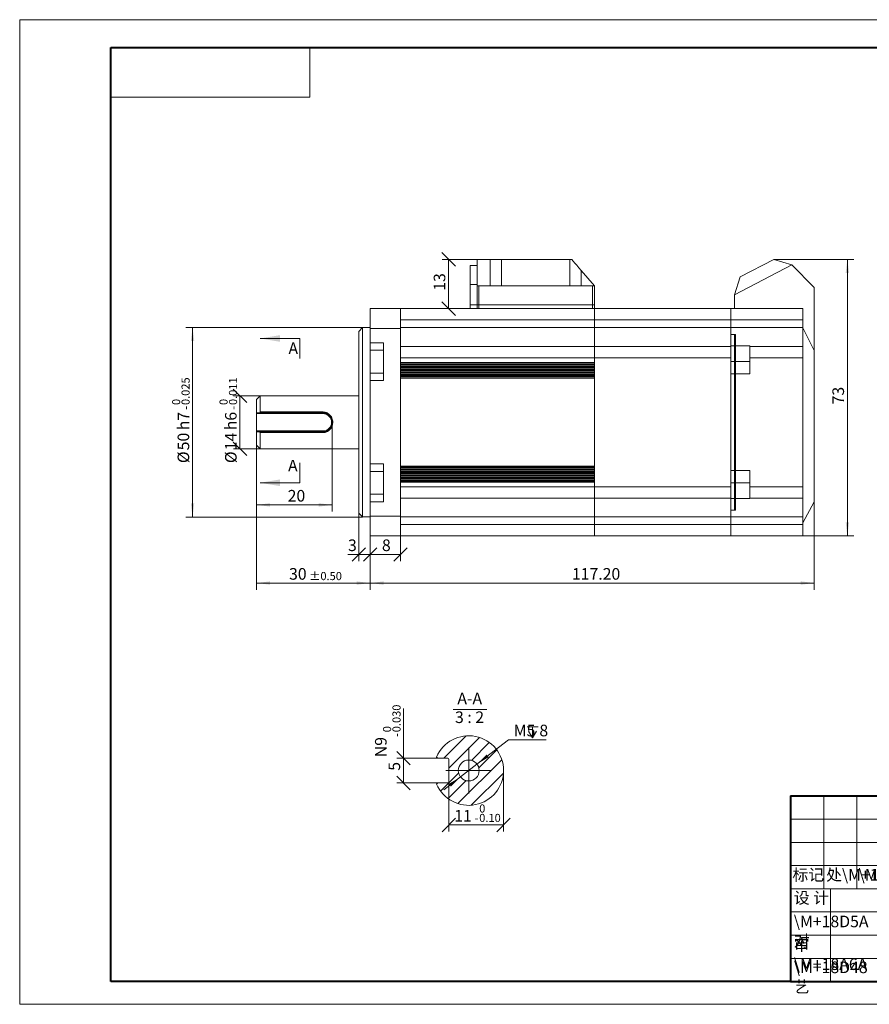
# Model space of a CAD drawing. Units: millimetres. Extents: x 0 to 496, y 0 to 297.
# Drawn here: x 0 to 256, y 0 to 297 of the extents above; entities that cross this region are included whole.
import ezdxf

# ---------------------------------------------------------------- set-up
doc = ezdxf.new("R2010")
doc.units = ezdxf.units.MM
doc.linetypes.add('CENTERX2', pattern=[20.32, 12.7, -2.54, 2.54, -2.54])
doc.layers.add('粗', color=7, linetype='Continuous', lineweight=40)
doc.layers.add('表格', color=7, linetype='Continuous', lineweight=15)
doc.styles.add('SLDTEXTSTYLE2', font='TXT', dxfattribs={"width": 0.7, "bigfont": 'bigfont'})
doc.styles.add('SLDTEXTSTYLE3', font='TXT', dxfattribs={"width": 0.633333, "bigfont": 'bigfont'})
doc.styles.add('SLDTEXTSTYLE4', font='TXT', dxfattribs={"width": 0.7})
doc.styles.add('SLDTEXTSTYLE6', font='TXT', dxfattribs={"width": 0.62})
doc.dimstyles.new('SLDDIMSTYLE0', dxfattribs={"dimtxt": 3.5, "dimasz": 4.08, "dimexe": 0, "dimexo": 0.0625, "dimgap": 0.875, "dimtad": 1, "dimlfac": 0.875, "dimrnd": 1e-09, "dimzin": 12, "dimdsep": 46, "dimtxsty": 'SLDTEXTSTYLE4', "dimblk1": 'OBLIQUE', "dimblk2": 'OBLIQUE', "dimsah": 1, "dimcen": 0.09, "dimadec": 0, "dimazin": 3, "dimtol": 1, "dimtm": 0.011, "dimtfac": 1, "dimtdec": 3, "dimtofl": 0, "dimtmove": 0, "dimatfit": 3, "dimldrblk": 'OBLIQUE', "dimfxl": 0, "dimfrac": 2, "dimtolj": 1, "dimarcsym": 0})
doc.dimstyles.new('SLDDIMSTYLE1', dxfattribs={"dimtxt": 3.5, "dimasz": 4.08, "dimexe": 0, "dimexo": 0.0625, "dimgap": 0.875, "dimtad": 1, "dimlfac": 0.875, "dimrnd": 1e-09, "dimzin": 12, "dimdsep": 46, "dimtxsty": 'SLDTEXTSTYLE4', "dimsah": 1, "dimcen": 0.09, "dimadec": 0, "dimazin": 3, "dimtol": 1, "dimtm": 0.025, "dimtfac": 1, "dimtdec": 3, "dimtofl": 0, "dimtmove": 0, "dimatfit": 3, "dimfxl": 0, "dimfrac": 2, "dimtolj": 1, "dimarcsym": 0})
doc.dimstyles.new('SLDDIMSTYLE10', dxfattribs={"dimtxt": 3.5, "dimasz": 4.08, "dimexe": 0, "dimexo": 0.0625, "dimgap": 0.875, "dimtad": 0, "dimtih": 1, "dimtoh": 1, "dimlfac": 0.666667, "dimrnd": 1e-09, "dimzin": 12, "dimdsep": 46, "dimtxsty": 'SLDTEXTSTYLE4', "dimsah": 1, "dimcen": 0, "dimadec": 0, "dimazin": 3, "dimtfac": 1, "dimtmove": 0, "dimatfit": 3, "dimfxl": 0, "dimfrac": 2, "dimtolj": 1, "dimtzin": 12, "dimarcsym": 0})
doc.dimstyles.new('SLDDIMSTYLE2', dxfattribs={"dimtxt": 3.5, "dimasz": 4.08, "dimexe": 0, "dimexo": 0.0625, "dimgap": 0.875, "dimtad": 1, "dimlfac": 0.875, "dimrnd": 1e-09, "dimzin": 12, "dimdsep": 46, "dimtxsty": 'SLDTEXTSTYLE4', "dimsah": 1, "dimcen": 0.09, "dimadec": 0, "dimazin": 3, "dimtfac": 1, "dimtofl": 0, "dimtmove": 0, "dimatfit": 3, "dimfxl": 0, "dimfrac": 2, "dimtolj": 1, "dimtzin": 12, "dimarcsym": 0})
doc.dimstyles.new('SLDDIMSTYLE3', dxfattribs={"dimtxt": 3.5, "dimasz": 4.08, "dimexe": 0, "dimexo": 0.0625, "dimgap": 0.875, "dimtad": 1, "dimlfac": 0.875, "dimrnd": 1e-09, "dimzin": 12, "dimdsep": 46, "dimtxsty": 'SLDTEXTSTYLE4', "dimsah": 1, "dimcen": 0.09, "dimadec": 0, "dimazin": 3, "dimtol": 1, "dimtp": 0.5, "dimtm": 0.5, "dimtfac": 1, "dimtofl": 0, "dimtmove": 0, "dimatfit": 3, "dimfxl": 0, "dimfrac": 2, "dimtolj": 1, "dimtzin": 0, "dimarcsym": 0})
doc.dimstyles.new('SLDDIMSTYLE4', dxfattribs={"dimtxt": 3.5, "dimasz": 4.08, "dimexe": 0, "dimexo": 0.0625, "dimgap": 0.875, "dimtad": 1, "dimlfac": 0.875, "dimrnd": 1e-09, "dimzin": 12, "dimdsep": 46, "dimtxsty": 'SLDTEXTSTYLE4', "dimblk1": 'OBLIQUE', "dimblk2": 'OBLIQUE', "dimsah": 1, "dimcen": 0.09, "dimadec": 0, "dimazin": 3, "dimtfac": 1, "dimtofl": 0, "dimtmove": 0, "dimatfit": 3, "dimldrblk": 'OBLIQUE', "dimfxl": 0, "dimfrac": 2, "dimtolj": 1, "dimtzin": 12, "dimarcsym": 0})
doc.dimstyles.new('SLDDIMSTYLE5', dxfattribs={"dimtxt": 3.5, "dimasz": 4.08, "dimexe": 0, "dimexo": 0.0625, "dimgap": 0.875, "dimtad": 1, "dimlfac": 0.875, "dimrnd": 1e-09, "dimzin": 4, "dimdsep": 46, "dimtxsty": 'SLDTEXTSTYLE4', "dimsah": 1, "dimcen": 0.09, "dimadec": 0, "dimazin": 1, "dimtfac": 1, "dimtofl": 0, "dimtmove": 0, "dimatfit": 3, "dimfxl": 0, "dimfrac": 2, "dimtolj": 1, "dimtzin": 12, "dimarcsym": 0})
doc.dimstyles.new('SLDDIMSTYLE8', dxfattribs={"dimtxt": 3.5, "dimasz": 4.08, "dimexe": 0, "dimexo": 0.0625, "dimgap": 0.875, "dimtad": 1, "dimlfac": 0.666667, "dimrnd": 1e-09, "dimzin": 12, "dimdsep": 46, "dimtxsty": 'SLDTEXTSTYLE4', "dimblk1": 'OBLIQUE', "dimblk2": 'OBLIQUE', "dimsah": 1, "dimcen": 0.09, "dimadec": 0, "dimazin": 3, "dimtol": 1, "dimtm": 0.03, "dimtfac": 0.7, "dimtdec": 3, "dimtofl": 0, "dimtmove": 0, "dimatfit": 3, "dimldrblk": 'OBLIQUE', "dimfxl": 0, "dimfrac": 2, "dimtolj": 1, "dimtzin": 0, "dimarcsym": 0})
doc.dimstyles.new('SLDDIMSTYLE9', dxfattribs={"dimtxt": 3.5, "dimasz": 4.08, "dimexe": 0, "dimexo": 0.0625, "dimgap": 0.875, "dimtad": 1, "dimlfac": 0.666667, "dimrnd": 1e-09, "dimzin": 12, "dimdsep": 46, "dimtxsty": 'SLDTEXTSTYLE4', "dimblk1": 'OBLIQUE', "dimblk2": 'OBLIQUE', "dimsah": 1, "dimcen": 0.09, "dimadec": 0, "dimazin": 3, "dimtol": 1, "dimtm": 0.1, "dimtfac": 1, "dimtofl": 0, "dimtmove": 0, "dimatfit": 3, "dimldrblk": 'OBLIQUE', "dimfxl": 0, "dimfrac": 2, "dimtolj": 1, "dimtzin": 0, "dimarcsym": 0})

# ---------------------------------------------------------------- blocks, each defined once
blk = doc.blocks.new('_OBLIQUE')
at = {"color": 0, "linetype": 'ByBlock', "lineweight": -2}
blk.add_line((-0.5, -0.5), (0.5, 0.5), dxfattribs=at)
blk = doc.blocks.new('_D')
at = {"layer": '表格'}
for p, q in [((72.76, 183.56), (64.63, 183.56)), ((66.63, 183.56), (66.63, 167.56)), ((72.76, 167.56), (64.63, 167.56))]:
    blk.add_line(p, q, dxfattribs=at)
at = {"layer": '表格', "xscale": 4.08, "yscale": 4.08}
for p, rotation in [((66.63, 183.56, 0.22), 90.0000000000004), ((66.63, 167.56, 0.22), 270.0000000000004)]:
    blk.add_blockref('_OBLIQUE', p, dxfattribs=dict(at, rotation=rotation))
at = {"layer": '表格', "attachment_point": 1, "rotation": 90, "style": 'SLDTEXTSTYLE4'}
for s, insert, char_height in [('0.011', (63.3, 180.76), 2.45), ('0', (60.45, 180.76), 2.45), ('h6', (62.12, 173.15), 3.5), ('-', (63.3, 179.33), 2.45), ('14', (62.12, 167.11), 3.5), ('%%c', (62.12, 163.24), 3.5)]:
    blk.add_mtext(s, dxfattribs=dict(at, insert=insert, char_height=char_height))
blk = doc.blocks.new('_D_1')
at = {"layer": '表格'}
for p, q in [((103.62, 204.14), (50.32, 204.14)), ((52.32, 204.14), (52.32, 146.99)), ((103.62, 146.99), (50.32, 146.99))]:
    blk.add_line(p, q, dxfattribs=at)
for points in [[(52.32, 204.14), (51.81, 200.06), (52.83, 200.06)], [(52.32, 146.99), (52.83, 151.07), (51.81, 151.07)]]:
    blk.add_solid(points, dxfattribs=at)
at = {"layer": '表格', "attachment_point": 1, "rotation": 90, "style": 'SLDTEXTSTYLE4'}
for s, insert, char_height in [('0.025', (48.99, 180.76), 2.45), ('0', (46.14, 180.76), 2.45), ('h7', (47.81, 173.15), 3.5), ('-', (48.99, 179.33), 2.45), ('50', (47.81, 167.11), 3.5), ('%%c', (47.81, 163.24), 3.5)]:
    blk.add_mtext(s, dxfattribs=dict(at, insert=insert, char_height=char_height))
blk = doc.blocks.new('_D_2')
at = {"layer": '表格'}
for p, q in [((94.47, 175.56), (94.47, 148.64)), ((71.62, 172.71), (71.62, 148.64)), ((71.62, 150.64), (94.47, 150.64))]:
    blk.add_line(p, q, dxfattribs=at)
for points in [[(71.62, 150.64), (75.7, 150.13), (75.7, 151.15)], [(94.47, 150.64), (90.39, 151.15), (90.39, 150.13)]]:
    blk.add_solid(points, dxfattribs=at)
at = {"layer": '表格', "insert": (81.01, 155.15), "char_height": 3.5, "attachment_point": 1, "style": 'SLDTEXTSTYLE4'}
blk.add_mtext('20', dxfattribs=at)
blk = doc.blocks.new('_D_3')
at = {"layer": '表格'}
for p, q in [((71.62, 168.71), (71.62, 125.07)), ((105.9, 141.28), (105.9, 125.07)), ((71.62, 127.07), (105.9, 127.07))]:
    blk.add_line(p, q, dxfattribs=at)
for points in [[(71.62, 127.07), (75.7, 126.56), (75.7, 127.58)], [(105.9, 127.07), (101.82, 127.58), (101.82, 126.56)]]:
    blk.add_solid(points, dxfattribs=at)
at = {"layer": '表格', "attachment_point": 1, "style": 'SLDTEXTSTYLE4'}
for s, insert, char_height in [('30', (81.43, 131.58), 3.5), ('±0.50', (87.54, 130.4), 2.45)]:
    blk.add_mtext(s, dxfattribs=dict(at, insert=insert, char_height=char_height))
blk = doc.blocks.new('_D_4')
at = {"layer": '表格'}
for p, q in [((102.47, 148.14), (102.47, 133.7)), ((105.9, 141.28), (105.9, 133.7)), ((102.47, 135.7), (99.21, 135.7)), ((102.47, 135.7), (105.9, 135.7))]:
    blk.add_line(p, q, dxfattribs=at)
at = {"layer": '表格', "xscale": 4.08, "yscale": 4.08, "rotation": 180.0000000000004}
blk.add_blockref('_OBLIQUE', (102.47, 135.7, 0.22), dxfattribs=at)
at = {"layer": '表格', "xscale": 4.08, "yscale": 4.08}
blk.add_blockref('_OBLIQUE', (105.9, 135.7, 0.22), dxfattribs=at)
at = {"layer": '表格', "insert": (99.21, 140.21), "char_height": 3.5, "attachment_point": 1, "style": 'SLDTEXTSTYLE4'}
blk.add_mtext('3', dxfattribs=at)
blk = doc.blocks.new('_D_5')
at = {"layer": '表格'}
for p, q in [((105.9, 141.28), (105.9, 133.7)), ((115.04, 141.28), (115.04, 133.7)), ((105.9, 135.7), (115.04, 135.7))]:
    blk.add_line(p, q, dxfattribs=at)
at = {"layer": '表格', "xscale": 4.08, "yscale": 4.08, "rotation": 180.0000000000004}
blk.add_blockref('_OBLIQUE', (105.9, 135.7, 0.22), dxfattribs=at)
at = {"layer": '表格', "xscale": 4.08, "yscale": 4.08}
blk.add_blockref('_OBLIQUE', (115.04, 135.7, 0.22), dxfattribs=at)
at = {"layer": '表格', "insert": (109.45, 140.21), "char_height": 3.5, "attachment_point": 1, "style": 'SLDTEXTSTYLE4'}
blk.add_mtext('8', dxfattribs=at)
blk = doc.blocks.new('_D_6')
at = {"layer": '表格'}
for p, q in [((239.84, 151.56), (239.84, 125.07)), ((105.9, 141.28), (105.9, 125.07)), ((105.9, 127.07), (239.84, 127.07))]:
    blk.add_line(p, q, dxfattribs=at)
for points in [[(105.9, 127.07), (109.98, 126.56), (109.98, 127.58)], [(239.84, 127.07), (235.76, 127.58), (235.76, 126.56)]]:
    blk.add_solid(points, dxfattribs=at)
at = {"layer": '表格', "insert": (166.76, 131.58), "char_height": 3.5, "attachment_point": 1, "style": 'SLDTEXTSTYLE4'}
blk.add_mtext('117.20', dxfattribs=at)
blk = doc.blocks.new('_D_7')
at = {"layer": '表格'}
for p, q in [((145.56, 224.71), (127.57, 224.71)), ((129.57, 224.71), (129.57, 209.85))]:
    blk.add_line(p, q, dxfattribs=at)
at = {"layer": '表格', "xscale": 4.08, "yscale": 4.08}
for p, rotation in [((129.57, 224.71, 0.22), 90.00000000000061), ((129.57, 209.85, 0.22), 270.0000000000006)]:
    blk.add_blockref('_OBLIQUE', p, dxfattribs=dict(at, rotation=rotation))
at = {"layer": '表格', "insert": (125.06, 215.24), "char_height": 3.5, "attachment_point": 1, "rotation": 90, "style": 'SLDTEXTSTYLE4'}
blk.add_mtext('13', dxfattribs=at)
blk = doc.blocks.new('_D_8')
at = {"layer": '表格'}
for p, q in [((227.65, 224.71), (251.84, 224.71)), ((249.84, 141.28), (249.84, 224.71)), ((236.42, 141.28), (251.84, 141.28))]:
    blk.add_line(p, q, dxfattribs=at)
for points in [[(249.84, 224.71), (249.34, 220.63), (250.35, 220.63)], [(249.84, 141.28), (250.35, 145.36), (249.34, 145.36)]]:
    blk.add_solid(points, dxfattribs=at)
at = {"layer": '表格', "insert": (245.33, 180.96), "char_height": 3.5, "attachment_point": 1, "rotation": 90, "style": 'SLDTEXTSTYLE4'}
blk.add_mtext('73', dxfattribs=at)
blk = doc.blocks.new('_D_12')
at = {"layer": '表格'}
for p, q in [((115.95, 74.26), (115.95, 89.19)), ((126.27, 74.26), (113.95, 74.26)), ((115.95, 74.26), (115.95, 66.76)), ((126.27, 66.76), (113.95, 66.76))]:
    blk.add_line(p, q, dxfattribs=at)
at = {"layer": '表格', "xscale": 4.08, "yscale": 4.08}
for p, rotation in [((115.95, 74.26, -9.15), 90.0000000000004), ((115.95, 66.76, -9.15), 270.0000000000004)]:
    blk.add_blockref('_OBLIQUE', p, dxfattribs=dict(at, rotation=rotation))
at = {"layer": '表格', "attachment_point": 1, "rotation": 90, "style": 'SLDTEXTSTYLE4'}
for s, insert, char_height in [('0.030', (112.62, 82.06), 2.45), ('0', (109.77, 82.06), 2.45), ('N9', (107.36, 74.53), 3.5), ('-', (112.62, 80.64), 2.45), ('5', (111.44, 70.45), 3.5)]:
    blk.add_mtext(s, dxfattribs=dict(at, insert=insert, char_height=char_height))
blk = doc.blocks.new('_D_13')
at = {"layer": '表格'}
for p, q in [((146.13, 70.51), (146.13, 52.11)), ((129.63, 67.06), (129.63, 52.11)), ((129.63, 54.11), (146.13, 54.11))]:
    blk.add_line(p, q, dxfattribs=at)
at = {"layer": '表格', "xscale": 4.08, "yscale": 4.08, "rotation": 180.0000000000004}
blk.add_blockref('_OBLIQUE', (129.63, 54.11, -9.15), dxfattribs=at)
at = {"layer": '表格', "xscale": 4.08, "yscale": 4.08}
blk.add_blockref('_OBLIQUE', (146.13, 54.11, -9.15), dxfattribs=at)
at = {"layer": '表格', "attachment_point": 1, "style": 'SLDTEXTSTYLE4'}
for s, insert, char_height in [('0', (138.79, 60.29), 2.45), ('11', (131.26, 58.62), 3.5), ('0.10', (138.79, 57.44), 2.45), ('-', (137.37, 57.44), 2.45)]:
    blk.add_mtext(s, dxfattribs=dict(at, insert=insert, char_height=char_height))
blk = doc.blocks.new('SW_SYMBOL_HOLE_DEPTH')
at = {"layer": '表格', "color": 0}
for p, q in [((0, 875), (800, 875)), ((400, 875), (400, 75)), ((100, 555), (400, 75)), ((700, 555), (400, 75))]:
    blk.add_line(p, q, dxfattribs=at)
blk = doc.blocks.new('_D_14')
at = {"layer": '表格'}
for p, q in [((138.12, 72.45), (147.61, 79.82)), ((147.61, 79.82), (158.98, 79.82)), ((133.14, 68.58), (138.12, 72.45)), ((133.14, 68.58), (128.12, 64.69))]:
    blk.add_line(p, q, dxfattribs=at)
for points in [[(138.12, 72.45), (141.65, 74.55), (141.03, 75.35)], [(133.14, 68.58), (129.61, 66.48), (130.23, 65.68)]]:
    blk.add_solid(points, dxfattribs=at)
at = {"layer": '表格', "xscale": 0.004072727272727273, "yscale": 0.004072727272727273, "zscale": 0.004072727272727273}
blk.add_blockref('SW_SYMBOL_HOLE_DEPTH', (153.27, 80.11), dxfattribs=at)
at = {"layer": '表格', "char_height": 3.5, "attachment_point": 1, "style": 'SLDTEXTSTYLE4'}
for s, insert in [('M5', (149.2, 84.33)), ('8', (156.94, 84.33))]:
    blk.add_mtext(s, dxfattribs=dict(at, insert=insert))
blk = doc.blocks.new('SW_NOTE_0')
at = {"layer": '表格', "color": 0}
blk.add_line((-2.04, -0.57), (8.15, -0.57), dxfattribs=at)
at = {"layer": '表格', "color": 0, "char_height": 3.5, "attachment_point": 2}
for s, insert, style in [('A-A', (2.95, 4.51), 'SLDTEXTSTYLE4'), ('3 : 2', (2.89, -1.14), 'SLDTEXTSTYLE6')]:
    blk.add_mtext(s, dxfattribs=dict(at, insert=insert, style=style))
blk = doc.blocks.new('SW_CENTERMARKSYMBOL_1')
at = {"layer": '表格', "color": 0}
for p, q in [((0, 3.75), (0, 6.9)), ((0, 0), (0, 3.75)), ((-3.75, 0), (-6.9, 0)), ((0, 0), (-3.75, 0)), ((0, 0), (0, -3.75)), ((0, 0), (3.75, 0)), ((3.75, 0), (6.9, 0)), ((0, -3.75), (0, -6.9))]:
    blk.add_line(p, q, dxfattribs=at)

msp = doc.modelspace()

# ---------------------------------------------------------------- hatches: boundary and pattern name
at = {"linetype": 'Continuous', "lineweight": 0}
h = msp.add_hatch(dxfattribs=at)
h.set_pattern_fill('ANSI31', angle=3e-322, style=0)
edge = h.paths.add_edge_path(flags=0)
edge.add_arc((129.328, 73.965), 0.3, 0, 90, ccw=False)
edge.add_line((129.628, 73.965), (129.628, 67.065))
edge.add_arc((129.328, 67.065), 0.3, 270, 360, ccw=False)
edge.add_line((129.328, 66.765), (126.27, 66.765))
edge.add_line((126.27, 66.765), (125.949, 66.444))
edge.add_arc((135.628, 70.515), 10.5, 202.81303, 517.18697)
edge.add_line((125.949, 74.586), (126.27, 74.265))
edge.add_line((126.27, 74.265), (129.328, 74.265))
edge = h.paths.add_edge_path(flags=0)
edge.add_arc((135.628, 70.515), 3.15, 0, 360)

# ---------------------------------------------------------------- linework, layer by layer
at = {"color": 7, "linetype": 'Continuous', "lineweight": 15}
for p, q in [((136.073, 222.878), (138.13, 222.878)), ((136.073, 222.878), (136.073, 217.164)), ((142.13, 224.706), (138.13, 224.706)), ((138.13, 216.706), (138.13, 224.706)), ((142.13, 216.706), (142.13, 224.706)), ((145.558, 224.706), (142.13, 224.706)), ((166.13, 224.706), (145.558, 224.706)), ((145.558, 224.706), (145.558, 216.706)), ((166.13, 216.706), (166.13, 224.706)), ((166.701, 224.706), (166.13, 224.706)), ((233.054, 223.019), (215.844, 214.004)), ((227.655, 224.706), (217.531, 219.403)), ((233.054, 223.019), (227.655, 224.706)), ((239.844, 216.229), (233.054, 223.019)), ((169.558, 216.706), (169.558, 221.373)), ((169.558, 221.373), (173.558, 216.706)), ((136.073, 217.164), (138.13, 217.164)), ((136.073, 217.164), (136.073, 210.992)), ((217.531, 219.403), (215.844, 214.004)), ((138.13, 210.992), (138.13, 216.706)), ((138.701, 216.706), (138.13, 216.706)), ((138.701, 216.706), (138.701, 210.992)), ((138.701, 216.706), (145.558, 216.706)), ((166.13, 216.706), (145.558, 216.706)), ((172.987, 216.706), (166.13, 216.706)), ((172.987, 210.992), (172.987, 216.706)), ((173.558, 216.706), (172.987, 216.706)), ((173.558, 216.706), (173.558, 210.992)), ((215.844, 214.004), (215.844, 209.849)), ((239.844, 197.248), (239.844, 216.229)), ((136.073, 210.992), (136.073, 209.849)), ((136.073, 210.992), (138.13, 210.992)), ((138.701, 210.992), (138.13, 210.992)), ((138.13, 209.849), (138.13, 210.992)), ((138.701, 210.992), (172.987, 210.992)), ((138.701, 210.992), (138.701, 209.849)), ((173.558, 210.992), (172.987, 210.992)), ((172.987, 209.849), (172.987, 210.992)), ((173.558, 210.992), (173.558, 209.849)), ((105.901, 203.849), (105.901, 209.849)), ((105.901, 209.849), (115.044, 209.849)), ((115.044, 203.849), (115.044, 209.849)), ((115.044, 209.849), (173.558, 209.849)), ((138.701, 209.849), (172.987, 209.849)), ((173.558, 209.849), (173.558, 206.421)), ((173.558, 209.849), (214.701, 209.849)), ((236.416, 209.849), (214.701, 209.849)), ((214.701, 206.421), (214.701, 209.849)), ((236.416, 209.849), (236.416, 206.421)), ((173.558, 206.421), (115.044, 206.421)), ((173.558, 204.135), (173.558, 206.421)), ((214.701, 206.421), (173.558, 206.421)), ((236.416, 206.421), (214.701, 206.421)), ((214.701, 204.135), (214.701, 206.421)), ((236.416, 206.421), (236.416, 204.135)), ((103.616, 204.135), (102.473, 202.992)), ((102.473, 175.564), (102.473, 202.992)), ((105.901, 204.135), (103.616, 204.135)), ((103.616, 204.135), (103.616, 175.564)), ((105.901, 199.564), (105.901, 203.849)), ((115.044, 203.849), (105.901, 203.849)), ((115.044, 204.135), (173.558, 204.135)), ((115.044, 203.849), (115.044, 147.278)), ((173.558, 198.421), (173.558, 204.135)), ((173.558, 204.135), (214.701, 204.135)), ((214.701, 202.078), (214.701, 204.135)), ((236.416, 204.135), (214.701, 204.135)), ((214.701, 204.135), (214.701, 198.421)), ((216.073, 202.078), (214.701, 202.078)), ((214.701, 202.078), (214.701, 198.602)), ((214.701, 202.078), (215.844, 202.078)), ((215.844, 202.078), (215.844, 198.602)), ((216.073, 202.078), (216.073, 198.602)), ((236.416, 204.135), (236.416, 198.421)), ((236.416, 204.049), (239.844, 197.248)), ((84.689, 200.846), (72.689, 200.846)), ((105.901, 199.564), (109.901, 199.564)), ((105.901, 197.278), (105.901, 199.564)), ((109.901, 188.135), (109.901, 199.564)), ((109.901, 197.278), (105.901, 197.278)), ((105.901, 197.278), (105.901, 190.421)), ((115.044, 198.421), (173.558, 198.421)), ((173.558, 198.421), (173.558, 194.992)), ((173.558, 198.421), (214.701, 198.421)), ((214.701, 198.602), (216.073, 198.602)), ((214.701, 198.421), (214.701, 194.992)), ((220.416, 198.602), (215.844, 198.602)), ((215.844, 198.602), (215.844, 193.849)), ((216.073, 198.602), (216.073, 193.849)), ((220.416, 198.421), (220.416, 198.602)), ((236.416, 198.421), (220.416, 198.421)), ((220.416, 194.992), (220.416, 198.421)), ((236.416, 198.421), (236.416, 194.992)), ((239.844, 197.248), (239.844, 151.564)), ((173.558, 194.992), (115.044, 194.992)), ((115.044, 193.621), (115.044, 194.992)), ((115.044, 193.621), (173.558, 193.621)), ((115.044, 193.449), (173.558, 193.449)), ((115.044, 193.106), (173.558, 193.106)), ((173.558, 193.621), (173.558, 194.992)), ((214.701, 194.992), (173.558, 194.992)), ((173.558, 156.135), (173.558, 194.992)), ((214.701, 194.992), (214.701, 156.135)), ((216.073, 193.849), (214.701, 193.849)), ((220.416, 193.849), (215.844, 193.849)), ((215.844, 193.849), (215.844, 190.135)), ((216.073, 193.849), (216.073, 190.135)), ((220.416, 190.135), (220.416, 194.992)), ((236.416, 194.992), (220.416, 194.992)), ((236.416, 194.992), (236.416, 156.135)), ((105.901, 190.421), (109.901, 190.421)), ((105.901, 188.135), (105.901, 190.421)), ((115.044, 192.764), (173.558, 192.764)), ((115.044, 192.421), (173.558, 192.421)), ((115.044, 192.078), (173.558, 192.078)), ((115.044, 191.735), (173.558, 191.735)), ((115.044, 191.392), (173.558, 191.392)), ((115.044, 191.049), (173.558, 191.049)), ((115.044, 190.706), (173.558, 190.706)), ((115.044, 190.364), (173.558, 190.364)), ((216.073, 190.135), (214.701, 190.135)), ((214.701, 190.135), (214.701, 160.992)), ((220.416, 190.135), (215.844, 190.135)), ((215.844, 190.135), (215.844, 160.992)), ((216.073, 190.135), (216.073, 160.992)), ((105.901, 162.992), (105.901, 188.135)), ((109.901, 188.135), (105.901, 188.135)), ((115.044, 190.021), (173.558, 190.021)), ((115.044, 189.678), (173.558, 189.678)), ((115.044, 189.335), (173.558, 189.335)), ((115.044, 188.992), (173.558, 188.992)), ((115.044, 188.821), (173.558, 188.821)), ((115.044, 162.306), (115.044, 188.821)), ((173.558, 162.306), (173.558, 188.821)), ((72.758, 183.564), (71.616, 182.421)), ((71.616, 178.421), (71.616, 182.421)), ((102.473, 183.564), (72.758, 183.564)), ((72.758, 183.564), (72.758, 178.665)), ((71.616, 178.192), (71.616, 178.421)), ((91.616, 178.421), (72.439, 178.421)), ((72.758, 178.665), (91.616, 178.665)), ((91.616, 178.665), (91.616, 178.421)), ((91.616, 178.421), (91.616, 178.192)), ((91.616, 178.192), (71.616, 178.192)), ((71.616, 178.192), (71.616, 172.935)), ((102.473, 148.135), (102.473, 175.564)), ((103.616, 175.564), (103.616, 146.992)), ((71.616, 172.935), (91.616, 172.935)), ((71.616, 172.706), (71.616, 172.935)), ((71.616, 168.706), (71.616, 172.706)), ((72.439, 172.706), (91.616, 172.706)), ((72.758, 172.462), (72.758, 167.564)), ((91.616, 172.462), (72.758, 172.462)), ((91.616, 172.706), (91.616, 172.935)), ((91.616, 172.462), (91.616, 172.706)), ((71.616, 168.706), (72.758, 167.564)), ((72.758, 167.564), (102.473, 167.564)), ((105.901, 162.992), (109.901, 162.992)), ((105.901, 160.706), (105.901, 162.992)), ((109.901, 160.706), (105.901, 160.706)), ((105.901, 160.706), (105.901, 153.849)), ((109.901, 151.564), (109.901, 162.992)), ((115.044, 162.306), (173.558, 162.306)), ((115.044, 162.135), (173.558, 162.135)), ((115.044, 161.792), (173.558, 161.792)), ((115.044, 161.449), (173.558, 161.449)), ((115.044, 161.106), (173.558, 161.106)), ((115.044, 160.764), (173.558, 160.764)), ((115.044, 160.421), (173.558, 160.421)), ((216.073, 160.992), (214.701, 160.992)), ((220.416, 160.992), (215.844, 160.992)), ((215.844, 160.992), (215.844, 157.278)), ((216.073, 160.992), (216.073, 157.278)), ((220.416, 156.135), (220.416, 160.992)), ((115.044, 160.078), (173.558, 160.078)), ((115.044, 159.735), (173.558, 159.735)), ((115.044, 159.392), (173.558, 159.392)), ((115.044, 159.049), (173.558, 159.049)), ((115.044, 158.706), (173.558, 158.706)), ((115.044, 158.364), (173.558, 158.364)), ((115.044, 158.021), (173.558, 158.021)), ((115.044, 157.678), (173.558, 157.678)), ((115.044, 157.506), (173.558, 157.506)), ((115.044, 156.135), (115.044, 157.506)), ((173.558, 156.135), (173.558, 157.506)), ((84.689, 157.319), (72.689, 157.319)), ((115.044, 156.135), (173.558, 156.135)), ((173.558, 156.135), (173.558, 152.706)), ((173.558, 156.135), (214.701, 156.135)), ((216.073, 157.278), (214.701, 157.278)), ((214.701, 156.135), (214.701, 152.706)), ((220.416, 157.278), (215.844, 157.278)), ((215.844, 157.278), (215.844, 152.525)), ((216.073, 157.278), (216.073, 152.525)), ((236.416, 156.135), (220.416, 156.135)), ((220.416, 156.135), (220.416, 152.706)), ((236.416, 156.135), (236.416, 152.706)), ((105.901, 153.849), (109.901, 153.849)), ((105.901, 151.564), (105.901, 153.849)), ((105.901, 147.278), (105.901, 151.564)), ((109.901, 151.564), (105.901, 151.564)), ((173.558, 152.706), (115.044, 152.706)), ((173.558, 146.992), (173.558, 152.706)), ((214.701, 152.706), (173.558, 152.706)), ((214.701, 152.706), (214.701, 146.992)), ((216.073, 152.525), (214.701, 152.525)), ((214.701, 152.525), (214.701, 149.049)), ((220.416, 152.525), (215.844, 152.525)), ((215.844, 152.525), (215.844, 149.049)), ((216.073, 152.525), (216.073, 149.049)), ((236.416, 152.706), (220.416, 152.706)), ((220.416, 152.706), (220.416, 152.525)), ((236.416, 152.706), (236.416, 146.992)), ((236.416, 145.278), (239.844, 151.564)), ((214.701, 149.049), (216.073, 149.049)), ((214.701, 149.049), (214.701, 146.992)), ((214.701, 149.049), (215.844, 149.049)), ((102.473, 148.135), (103.616, 146.992)), ((103.616, 146.992), (105.901, 146.992)), ((105.901, 147.278), (115.044, 147.278)), ((105.901, 141.278), (105.901, 147.278)), ((115.044, 141.278), (115.044, 147.278)), ((115.044, 146.992), (173.558, 146.992)), ((173.558, 144.706), (173.558, 146.992)), ((173.558, 146.992), (214.701, 146.992)), ((236.416, 146.992), (214.701, 146.992)), ((214.701, 146.992), (214.701, 144.706)), ((236.416, 146.992), (236.416, 144.706)), ((115.044, 144.706), (173.558, 144.706)), ((173.558, 144.706), (173.558, 141.278)), ((173.558, 144.706), (214.701, 144.706)), ((236.416, 144.706), (214.701, 144.706)), ((214.701, 144.706), (214.701, 141.278)), ((236.416, 144.706), (236.416, 141.278)), ((115.044, 141.278), (105.901, 141.278)), ((173.558, 141.278), (115.044, 141.278)), ((214.701, 141.278), (173.558, 141.278)), ((236.416, 141.278), (214.701, 141.278)), ((125.949, 74.586), (126.27, 74.265)), ((129.328, 74.265), (126.27, 74.265)), ((129.628, 73.965), (129.628, 67.065)), ((126.27, 66.765), (125.949, 66.444)), ((126.27, 66.765), (129.328, 66.765))]:
    msp.add_line(p, q, dxfattribs=at)
at = {"color": 7, "linetype": 'CENTERX2', "lineweight": 15}
for p, q in [((84.689, 200.846), (84.689, 194.846)), ((84.689, 157.319), (84.689, 163.319))]:
    msp.add_line(p, q, dxfattribs=at)
at = {"color": 179, "linetype": 'Continuous', "lineweight": 15}
for p, q in [((312.719, 55.855), (232.719, 55.855)), ((312.719, 48.855), (232.719, 48.855)), ((312.719, 41.855), (232.719, 41.855)), ((312.719, 34.855), (232.719, 34.855)), ((312.719, 27.855), (232.719, 27.855)), ((312.719, 20.855), (232.719, 20.855)), ((312.719, 13.855), (232.719, 13.855))]:
    msp.add_line(p, q, dxfattribs=at)
at = {"color": 7, "linetype": 'Continuous', "lineweight": 15, "flags": 128}
msp.add_lwpolyline([(166.701, 224.706), (167.127, 224.209), (167.648, 223.602), (168.242, 222.909), (168.887, 222.156), (169.558, 221.373)], dxfattribs=at)
at = {"color": 7, "linetype": 'Continuous', "lineweight": 15}
msp.add_circle((135.628, 70.515), 3.15, dxfattribs=at)
for centre, radius, start, end in [((91.616, 175.564), 2.629, 270, 90), ((135.628, 70.515), 10.5, 202.81303, 157.18697), ((129.328, 73.965), 0.3, 0, 90), ((129.328, 67.065), 0.3, 270, 0)]:
    msp.add_arc(centre, radius, start, end, dxfattribs=at)
for points in [[(72.439, 178.421), (72.163, 178.421), (71.888, 178.421), (71.616, 178.421)], [(72.758, 178.665), (72.652, 178.584), (72.545, 178.502), (72.439, 178.421)], [(71.616, 172.706), (71.888, 172.706), (72.163, 172.706), (72.439, 172.706)], [(72.439, 172.706), (72.545, 172.625), (72.652, 172.543), (72.758, 172.462)]]:
    msp.add_open_spline(points, degree=3, dxfattribs=at)
for points, knots in [([(91.616, 178.665), (91.665, 178.665), (91.765, 178.663), (91.962, 178.647), (92.207, 178.61), (92.494, 178.535), (92.772, 178.431), (93.037, 178.3), (93.288, 178.144), (93.523, 177.963), (93.739, 177.761), (93.935, 177.537), (94.11, 177.295), (94.261, 177.035), (94.387, 176.761), (94.487, 176.474), (94.56, 176.177), (94.604, 175.873), (94.619, 175.566), (94.605, 175.259), (94.561, 174.955), (94.489, 174.657), (94.389, 174.37), (94.262, 174.095), (94.111, 173.835), (93.937, 173.592), (93.74, 173.368), (93.525, 173.165), (93.29, 172.985), (93.04, 172.828), (92.774, 172.697), (92.498, 172.594), (92.21, 172.518), (91.964, 172.48), (91.765, 172.464), (91.665, 172.463), (91.616, 172.462)], [0, 0, 0, 0, 0.0154446, 0.0307926, 0.0613792, 0.0921398, 0.1231371, 0.1539767, 0.1849423, 0.2162178, 0.2473706, 0.2785609, 0.3100689, 0.3415869, 0.3729721, 0.4045248, 0.4363921, 0.4680187, 0.4996156, 0.5315024, 0.5632663, 0.594847, 0.6265689, 0.658242, 0.6896403, 0.7210593, 0.7525145, 0.7836244, 0.8146433, 0.8458135, 0.8766942, 0.907349, 0.9381099, 0.9690698, 0.9845191, 1, 1, 1, 1]), ([(91.616, 172.706), (91.663, 172.707), (91.758, 172.709), (91.948, 172.723), (92.182, 172.758), (92.456, 172.828), (92.719, 172.923), (92.972, 173.044), (93.171, 173.164), (93.323, 173.271), (93.432, 173.357), (93.519, 173.432), (93.587, 173.495), (93.653, 173.56), (93.733, 173.644), (93.854, 173.784), (93.993, 173.971), (94.137, 174.21), (94.257, 174.464), (94.353, 174.729), (94.422, 175.002), (94.463, 175.281), (94.473, 175.471), (94.473, 175.66), (94.463, 175.849), (94.421, 176.129), (94.352, 176.403), (94.256, 176.667), (94.136, 176.919), (93.992, 177.159), (93.853, 177.345), (93.732, 177.485), (93.652, 177.569), (93.586, 177.633), (93.518, 177.696), (93.431, 177.772), (93.321, 177.858), (93.169, 177.965), (92.97, 178.085), (92.717, 178.205), (92.452, 178.3), (92.179, 178.369), (91.945, 178.404), (91.757, 178.419), (91.663, 178.42), (91.616, 178.421)], [0, 0, 0, 0, 0.0156868, 0.0314373, 0.0628855, 0.0940935, 0.1251399, 0.1563471, 0.1877664, 0.2033778, 0.2189535, 0.2345284, 0.242327, 0.2501383, 0.2658163, 0.2815687, 0.3128536, 0.3440206, 0.3753685, 0.4066834, 0.4377933, 0.4688493, 0.4999998, 0.500378, 0.5314337, 0.562543, 0.593936, 0.6250851, 0.656149, 0.6874355, 0.7188101, 0.7344027, 0.7499764, 0.7577672, 0.7655661, 0.7812047, 0.7969292, 0.8126508, 0.8438647, 0.8750308, 0.9064247, 0.9376331, 0.9687026, 0.9843797, 1, 1, 1, 1])]:
    msp.add_open_spline(points, degree=3, knots=knots, dxfattribs=at)
for points in [[(72.689, 200.846), (78.689, 199.846), (78.689, 201.846)], [(72.689, 157.319), (78.689, 156.319), (78.689, 158.319)]]:
    msp.add_solid(points, dxfattribs=at)
at = {"layer": '粗'}
for p, q in [((27.719, 288.634), (412.719, 288.634)), ((27.719, 6.855), (27.719, 288.634)), ((232.719, 62.855), (412.719, 62.855)), ((232.719, 62.855), (232.719, 6.855)), ((232.719, 6.855), (27.719, 6.855)), ((232.719, 6.855), (412.719, 6.855))]:
    msp.add_line(p, q, dxfattribs=at)
at = {"layer": '表格', "lineweight": 15}
for p, q in [((0.177, 297), (6.169, 297)), ((0.177, 0), (0.177, 297)), ((6.169, 297), (420, 297)), ((242.719, 62.855), (242.719, 34.855)), ((252.719, 62.855), (252.719, 34.855)), ((244.719, 34.855), (244.719, 6.855)), ((420, 0), (0.177, 0))]:
    msp.add_line(p, q, dxfattribs=at)
at = {"layer": '表格'}
for p, q in [((27.719, 288.634), (87.719, 288.634)), ((27.719, 288.634), (27.719, 273.634)), ((87.719, 288.634), (87.719, 273.634)), ((27.719, 273.634), (87.719, 273.634))]:
    msp.add_line(p, q, dxfattribs=at)

# ---------------------------------------------------------------- block references
for name, p in [('SW_NOTE_0', (132.983, 89.49)), ('SW_CENTERMARKSYMBOL_1', (135.628, 70.515))]:
    msp.add_blockref(name, p, dxfattribs=at)

# ---------------------------------------------------------------- texts
at = {"color": 7, "linetype": 'Continuous', "char_height": 3.5, "attachment_point": 1, "style": 'SLDTEXTSTYLE4'}
for insert in [(81.252, 199.637), (81.123, 164.23)]:
    msp.add_mtext('A', dxfattribs=dict(at, insert=insert))
at = {"color": 7, "linetype": 'Continuous', "lineweight": 0, "char_height": 3.5, "attachment_point": 1}
for s, insert, style in [('标记', (233.267, 40.815), 'SLDTEXTSTYLE2'), ('处\\M+19094', (243.426, 40.815), 'SLDTEXTSTYLE2'), ('\\M+195AA\\M+18BE6', (253.225, 40.815), 'SLDTEXTSTYLE2'), ('设 计', (233.686, 33.872), 'SLDTEXTSTYLE3'), ('审 \\M+18A6A', (233.686, 19.687), 'SLDTEXTSTYLE3'), ('\\M+18D48 艺', (233.686, 12.904), 'SLDTEXTSTYLE3')]:
    msp.add_mtext(s, dxfattribs=dict(at, insert=insert, style=style))
at = {"layer": '表格', "insert": (233.686, 26.742), "char_height": 3.5, "attachment_point": 1, "style": 'SLDTEXTSTYLE3'}
msp.add_mtext('\\M+18D5A 对', dxfattribs=at)

# ---------------------------------------------------------------- dimensions: what is measured, and where the dimension line sits
at = {"layer": '表格'}
for base, p1, p2, dimstyle, picture, middle in [((129.572, 209.849), (145.558, 224.706), (115.044, 209.849), 'SLDDIMSTYLE4', '_D_7', (129.572, 217.278)), ((249.844, 224.706), (236.416, 141.278), (227.655, 224.706), 'SLDDIMSTYLE2', '_D_8', (249.844, 182.992))]:
    dim = msp.add_linear_dim(base=base, p1=p1, p2=p2, angle=90, dimstyle=dimstyle, dxfattribs=at)
    dim.commit()
    dim.dimension.update_dxf_attribs({"geometry": picture, "text_midpoint": middle, "dimtype": 160})
for base, p1, p2, text, dimstyle, picture, middle in [((52.32, 146.992), (103.616, 204.135), (103.616, 146.992), '%%c<>h7', 'SLDDIMSTYLE1', '_D_1', (52.32, 175.564)), ((66.634, 167.564), (72.758, 183.564), (72.758, 167.564), '%%c<>h6', 'SLDDIMSTYLE0', '_D', (66.634, 175.564)), ((115.949, 66.765), (126.27, 74.265), (126.27, 66.765), '<>\\SN9^ ;', 'SLDDIMSTYLE8', '_D_12', (115.949, 79.823))]:
    dim = msp.add_linear_dim(base=base, p1=p1, p2=p2, angle=90, text=text, dimstyle=dimstyle, dxfattribs=at)
    dim.commit()
    dim.dimension.update_dxf_attribs({"geometry": picture, "text_midpoint": middle, "dimtype": 160})
for base, p1, p2, dimstyle, picture, middle in [((94.473, 150.638), (71.616, 172.706), (94.473, 175.564), 'SLDDIMSTYLE2', '_D_2', (83.044, 150.638)), ((105.901, 127.071), (71.616, 168.706), (105.901, 141.278), 'SLDDIMSTYLE3', '_D_3', (88.758, 127.071)), ((239.844, 127.071), (105.901, 141.278), (239.844, 151.564), 'SLDDIMSTYLE5', '_D_6', (172.873, 127.071)), ((105.901, 135.698), (102.473, 148.135), (105.901, 141.278), 'SLDDIMSTYLE4', '_D_4', (100.231, 135.698)), ((115.044, 135.698), (105.901, 141.278), (115.044, 141.278), 'SLDDIMSTYLE4', '_D_5', (110.473, 135.698)), ((146.128, 54.107), (129.628, 67.065), (146.128, 70.515), 'SLDDIMSTYLE9', '_D_13', (137.878, 54.107))]:
    dim = msp.add_linear_dim(base=base, p1=p1, p2=p2, dimstyle=dimstyle, dxfattribs=at)
    dim.commit()
    dim.dimension.update_dxf_attribs({"geometry": picture, "text_midpoint": middle, "dimtype": 160})
dim = msp.add_diameter_dim_2p(p1=(138.115, 72.447), p2=(133.14, 68.583), text='M5{\\fGDT;x}8', dimstyle='SLDDIMSTYLE10', override={"dimpost": '<>'}, dxfattribs=at)
dim.commit()
dim.dimension.update_dxf_attribs({"geometry": '_D_14', "text_midpoint": (154.089, 82.073), "dimtype": 163})

doc.saveas('drawing.dxf')
